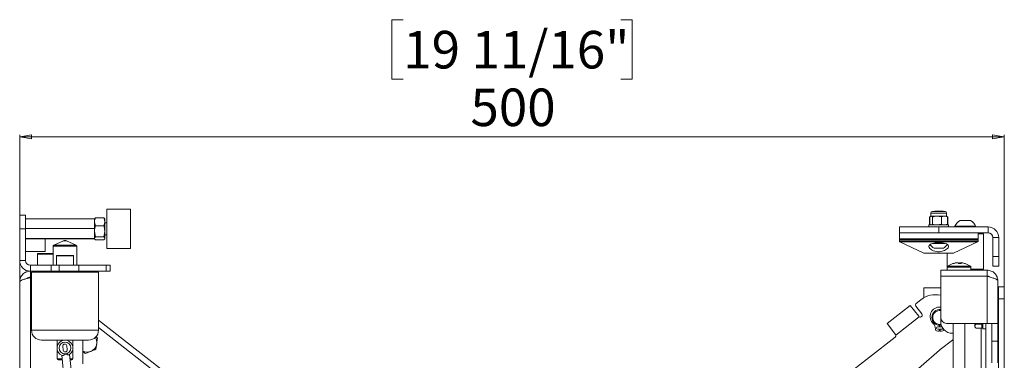
# Paper-space layout 'Sheet2' of a CAD drawing. Units: millimetres. Extents: x 74 to 3890, y 247 to 3252.
# Drawn here: x 183 to 683, y 1766 to 1939 of the extents above; entities that cross this region are included whole.
import ezdxf

# ---------------------------------------------------------------- set-up
doc = ezdxf.new("R2010")
doc.units = ezdxf.units.MM
doc.styles.add('SLDTEXTSTYLE1', font='TXT', dxfattribs={"width": 0.75})
doc.dimstyles.new('SLDDIMSTYLE1', dxfattribs={"dimtxt": 19.05, "dimasz": 6, "dimexe": 0, "dimexo": 0.0625, "dimgap": 4.7625, "dimtad": 1, "dimdec": 0, "dimrnd": 1e-09, "dimzin": 12, "dimdsep": 46, "dimtxsty": 'SLDTEXTSTYLE1', "dimblk1": 'CLOSED', "dimblk2": 'CLOSED', "dimsah": 1, "dimcen": 0.09, "dimadec": 0, "dimazin": 3, "dimtfac": 1, "dimtdec": 0, "dimtofl": 0, "dimtmove": 0, "dimatfit": 3, "dimldrblk": 'CLOSED', "dimfxl": 0, "dimfrac": 2, "dimtolj": 1, "dimtzin": 12, "dimarcsym": 0})

# ---------------------------------------------------------------- blocks, each defined once
blk = doc.blocks.new('_Closed')
at = {"color": 0, "linetype": 'ByBlock', "lineweight": -2}
for p, q in [((-1, 0.166667), (0, 0)), ((-1, 0.166667), (-1, -0.166667)), ((0, 0), (-1, -0.166667)), ((0, 0), (-1, 0))]:
    blk.add_line(p, q, dxfattribs=at)
blk = doc.blocks.new('_D_6')
at = {"color": 7, "linetype": 'Continuous', "lineweight": 0}
for p, q in [((377.81, 1938.94), (372.01, 1938.94)), ((372.01, 1938.94), (372.01, 1908.67)), ((488.26, 1938.94), (494.06, 1938.94)), ((494.06, 1938.94), (494.06, 1908.67)), ((372.01, 1908.67), (377.81, 1908.67)), ((494.06, 1908.67), (488.26, 1908.67)), ((183.03, 1806.8), (183.03, 1880.41)), ((683.03, 1798.22), (683.03, 1880.41)), ((683.03, 1879.41), (183.03, 1879.41))]:
    blk.add_line(p, q, dxfattribs=at)
at = {"color": 7, "linetype": 'Continuous', "lineweight": 18, "xscale": 6, "yscale": 6, "rotation": 180.0000000000004}
blk.add_blockref('_Closed', (183.03, 1879.41, -1.64), dxfattribs=at)
at = {"color": 7, "linetype": 'Continuous', "lineweight": 18, "xscale": 6, "yscale": 6}
blk.add_blockref('_Closed', (683.03, 1879.41, -1.64), dxfattribs=at)
at = {"color": 7, "linetype": 'Continuous', "lineweight": 18, "char_height": 19.05, "attachment_point": 1, "style": 'SLDTEXTSTYLE1'}
for s, insert in [('19 11/16"', (377.81, 1933.23)), ('500', (411.92, 1903.96))]:
    blk.add_mtext(s, dxfattribs=dict(at, insert=insert))

psp = doc.layouts.new('Sheet2')

# ---------------------------------------------------------------- linework, layer by layer
at = {"color": 7, "linetype": 'Continuous', "lineweight": 18}
for p, q in [((239.33, 1842.72), (227.33, 1842.72)), ((227.33, 1822.72), (227.33, 1842.72)), ((239.33, 1822.72), (239.33, 1842.72)), ((645.73, 1840.72), (645.73, 1839.12)), ((645.73, 1840.72), (653.73, 1840.72)), ((646.53, 1841.52), (652.93, 1841.52)), ((647.68, 1841.72), (647.48, 1841.52)), ((651.79, 1841.72), (647.68, 1841.72)), ((651.99, 1841.52), (651.79, 1841.72)), ((653.73, 1839.12), (653.73, 1840.72)), ((183.03, 1839.72), (186.03, 1839.72)), ((183.03, 1832.72), (183.03, 1839.72)), ((183.03, 1835.72), (183.03, 1835.72)), ((183.03, 1829.72), (183.03, 1835.72)), ((186.03, 1839.72), (186.03, 1832.72)), ((221.03, 1837.77), (186.03, 1837.77)), ((221.14, 1837.89), (221.03, 1837.72)), ((221.03, 1837.77), (221.03, 1832.82)), ((221.48, 1834.21), (221.03, 1836.25)), ((221.48, 1838.29), (225.79, 1838.29)), ((225.79, 1834.21), (226.23, 1836.25)), ((226.23, 1837.72), (226.13, 1837.89)), ((226.23, 1837.72), (226.23, 1836.25)), ((226.23, 1836.25), (226.23, 1831.42)), ((227.33, 1835.72), (226.23, 1835.72)), ((645.31, 1838.82), (645.12, 1838.76)), ((645.12, 1835.08), (645.12, 1838.76)), ((645.31, 1835.01), (645.12, 1835.08)), ((645.23, 1835.08), (645.23, 1838.76)), ((645.73, 1839.12), (645.55, 1839.01)), ((645.73, 1839.12), (645.91, 1839.12)), ((645.91, 1839.12), (648.83, 1839.12)), ((646.58, 1835.08), (646.58, 1838.76)), ((651.08, 1838.76), (648.83, 1839.12)), ((648.83, 1839.12), (652.66, 1839.12)), ((651.08, 1835.08), (648.83, 1834.72)), ((651.08, 1835.08), (651.08, 1838.76)), ((652.66, 1839.12), (653.73, 1839.12)), ((654.24, 1838.76), (652.66, 1839.12)), ((654.24, 1835.08), (652.66, 1834.72)), ((653.92, 1839.01), (653.73, 1839.12)), ((653.91, 1838.98), (654.24, 1838.76)), ((653.91, 1834.86), (654.24, 1835.08)), ((654.35, 1838.76), (654.13, 1838.83)), ((654.35, 1835.08), (654.13, 1835.01)), ((654.24, 1835.08), (654.24, 1838.76)), ((654.35, 1835.08), (654.35, 1838.76)), ((660.61, 1837.02), (665.86, 1837.02)), ((186.03, 1832.72), (183.03, 1832.72)), ((183.03, 1832.72), (183.03, 1816.64)), ((221.03, 1832.82), (186.03, 1832.82)), ((186.03, 1832.72), (186.03, 1816.64)), ((221.03, 1832.82), (221.03, 1827.77)), ((221.48, 1828.63), (221.03, 1831.42)), ((221.48, 1834.21), (225.79, 1834.21)), ((225.79, 1828.63), (226.23, 1831.42)), ((226.23, 1831.42), (226.23, 1827.89)), ((629.73, 1833.72), (629.73, 1830.72)), ((629.73, 1833.72), (649.73, 1833.72)), ((629.73, 1830.72), (629.73, 1827.72)), ((629.73, 1830.72), (649.73, 1830.72)), ((644.73, 1834.72), (644.73, 1833.72)), ((650.47, 1834.72), (644.73, 1834.72)), ((645.55, 1834.82), (645.73, 1834.72)), ((649.73, 1833.72), (649.73, 1830.72)), ((649.73, 1833.72), (674.81, 1833.72)), ((649.73, 1830.72), (674.81, 1830.72)), ((654.73, 1834.72), (650.47, 1834.72)), ((653.73, 1834.72), (653.92, 1834.82)), ((654.73, 1833.72), (654.73, 1834.72)), ((657.98, 1834.1), (657.98, 1833.72)), ((657.98, 1834.1), (668.48, 1834.1)), ((668.48, 1833.72), (668.48, 1834.1)), ((669.73, 1827.72), (669.73, 1830.72)), ((672.48, 1830.22), (669.73, 1830.22)), ((672.48, 1812.22), (672.48, 1830.22)), ((674.81, 1830.72), (674.81, 1833.72)), ((183.03, 1829.72), (183.03, 1829.72)), ((221.03, 1827.77), (186.03, 1827.77)), ((221.03, 1827.67), (186.03, 1827.67)), ((196.03, 1821.22), (196.03, 1827.67)), ((205.3, 1826.67), (200.32, 1824.35)), ((206.03, 1826.67), (205.3, 1826.67)), ((205.51, 1826.72), (206.03, 1826.72)), ((206.03, 1826.72), (206.56, 1826.72)), ((206.77, 1826.67), (206.03, 1826.67)), ((211.75, 1824.35), (206.77, 1826.67)), ((221.03, 1827.77), (221.03, 1827.72)), ((221.03, 1827.72), (221.14, 1827.54)), ((221.48, 1828.63), (225.79, 1828.63)), ((221.48, 1827.14), (225.79, 1827.14)), ((226.13, 1827.54), (226.23, 1827.72)), ((226.23, 1829.72), (227.33, 1829.72)), ((226.23, 1827.89), (226.23, 1827.72)), ((669.73, 1827.72), (629.73, 1827.72)), ((629.73, 1827.22), (629.73, 1826.54)), ((669.73, 1827.22), (629.73, 1827.22)), ((629.73, 1826.54), (669.73, 1826.54)), ((630.02, 1826.08), (642.21, 1820.4)), ((649.73, 1826.08), (630.02, 1826.08)), ((652.9, 1825.34), (646.56, 1825.34)), ((650.72, 1825.72), (648.75, 1825.72)), ((669.45, 1826.08), (649.73, 1826.08)), ((657.26, 1820.4), (669.45, 1826.08)), ((669.73, 1826.54), (669.73, 1827.22)), ((677.23, 1828.3), (680.23, 1828.3)), ((677.23, 1828.3), (677.23, 1818.72)), ((680.23, 1828.3), (680.23, 1818.72)), ((186.03, 1821.22), (196.03, 1821.22)), ((192.33, 1820.22), (195.09, 1820.22)), ((195.09, 1820.22), (200.03, 1820.22)), ((200.03, 1823.9), (200.03, 1814.22)), ((206.03, 1823.9), (200.03, 1823.9)), ((200.32, 1824.35), (211.75, 1824.35)), ((212.03, 1823.9), (206.03, 1823.9)), ((212.03, 1814.22), (212.03, 1823.9)), ((227.33, 1822.72), (239.33, 1822.72)), ((642.21, 1820.4), (649.73, 1820.4)), ((642.63, 1820.31), (656.83, 1820.31)), ((652.11, 1822.97), (647.36, 1822.97)), ((649.73, 1820.4), (657.26, 1820.4)), ((653.98, 1820.31), (653.98, 1812.22)), ((186.03, 1816.64), (183.03, 1816.64)), ((192.03, 1819.92), (192.03, 1814.22)), ((194.96, 1819.92), (192.03, 1819.92)), ((200.03, 1819.92), (194.96, 1819.92)), ((201.78, 1818.97), (201.78, 1814.22)), ((204.27, 1818.97), (201.78, 1818.97)), ((202.03, 1819.22), (204.38, 1819.22)), ((210.28, 1818.97), (204.27, 1818.97)), ((204.38, 1819.22), (210.03, 1819.22)), ((210.28, 1814.22), (210.28, 1818.97)), ((658.83, 1815.45), (658.6, 1815.45)), ((658.83, 1815.45), (659.56, 1815.45)), ((660.98, 1815.45), (660.51, 1815.45)), ((660.96, 1815.45), (661.47, 1815.45)), ((677.23, 1818.72), (680.23, 1818.72)), ((677.23, 1813.72), (677.23, 1818.72)), ((680.23, 1818.72), (680.23, 1813.72)), ((188.45, 1814.22), (188.45, 1811.22)), ((188.45, 1814.22), (199.03, 1814.22)), ((188.45, 1811.22), (199.03, 1811.22)), ((188.45, 1811.22), (188.45, 1808.22)), ((189.03, 1810.72), (189.03, 1781.22)), ((223.03, 1810.72), (189.03, 1810.72)), ((199.03, 1811.22), (199.03, 1814.22)), ((199.03, 1814.22), (203.03, 1814.22)), ((203.03, 1811.22), (199.03, 1811.22)), ((203.03, 1814.22), (203.03, 1811.22)), ((203.03, 1814.22), (213.03, 1814.22)), ((213.03, 1811.22), (203.03, 1811.22)), ((213.03, 1814.22), (213.03, 1811.22)), ((213.03, 1814.22), (227.03, 1814.22)), ((213.03, 1811.22), (227.03, 1811.22)), ((223.03, 1781.22), (223.03, 1810.72)), ((227.03, 1811.22), (227.03, 1814.22)), ((227.03, 1814.22), (229.03, 1814.22)), ((229.03, 1811.22), (227.03, 1811.22)), ((229.03, 1814.22), (229.03, 1811.22)), ((650.73, 1811.72), (650.73, 1808.72)), ((674.31, 1811.72), (650.73, 1811.72)), ((653.98, 1812.22), (654.03, 1812.22)), ((654.03, 1813.29), (654.03, 1811.72)), ((654.03, 1813.29), (661.04, 1813.29)), ((654.26, 1813.74), (661, 1813.74)), ((661, 1813.74), (665.81, 1813.74)), ((661.04, 1813.29), (666.03, 1813.29)), ((666.03, 1811.72), (666.03, 1813.29)), ((666.03, 1812.22), (672.48, 1812.22)), ((674.31, 1811.72), (674.31, 1808.72)), ((680.23, 1813.72), (677.23, 1813.72)), ((183.03, 1211.22), (183.03, 1805.8)), ((188.45, 1808.22), (189.03, 1808.22)), ((188.45, 1211.22), (188.45, 1807.92)), ((188.45, 1807.92), (189.03, 1807.92)), ((674.31, 1808.72), (650.73, 1808.72)), ((674.31, 1808.62), (650.73, 1808.62)), ((650.73, 1787.72), (650.73, 1808.62)), ((651.23, 1808.62), (651.23, 1808.72)), ((655.03, 1808.72), (655.03, 1808.62)), ((665.03, 1808.62), (665.03, 1808.72)), ((674.31, 1808.72), (674.48, 1808.72)), ((674.31, 1808.62), (674.31, 1784.72)), ((675.23, 1808.45), (675.23, 1808.36)), ((679.73, 1784.72), (679.73, 1806.3)), ((642.23, 1802.72), (650.73, 1802.72)), ((642.23, 1802.72), (642.23, 1797.78)), ((680.03, 1803.22), (683.03, 1803.22)), ((680.03, 1797.22), (680.03, 1803.22)), ((683.03, 1803.22), (683.03, 1797.22)), ((640.66, 1796.73), (638.29, 1794.89)), ((680.03, 1797.02), (679.73, 1796.72)), ((683.03, 1797.22), (680.03, 1797.22)), ((680.03, 1797.22), (680.03, 1206.72)), ((683.03, 1797.22), (683.03, 1206.72)), ((623.49, 1784.59), (635.31, 1793.83)), ((635.31, 1793.83), (639.62, 1788.31)), ((638.12, 1793.48), (641.2, 1789.54)), ((680.03, 1790.99), (679.73, 1790.05)), ((223.03, 1786.4), (614.85, 1480.34)), ((627.96, 1778.78), (639.87, 1788.09)), ((639.87, 1788.09), (639.62, 1788.31)), ((641.26, 1788.4), (641.36, 1789.23)), ((650.73, 1785.67), (650.73, 1787.72)), ((679.73, 1785.89), (680.03, 1784.95)), ((189.03, 1781.22), (223.03, 1781.22)), ((223.03, 1782.59), (612.78, 1478.15)), ((627.8, 1779.08), (623.49, 1784.59)), ((648.09, 1781.53), (647.91, 1782.89)), ((649.23, 1782.91), (650.1, 1782.91)), ((650.06, 1781.71), (649.23, 1781.71)), ((650.06, 1781.71), (650.03, 1780.72)), ((650.12, 1783.72), (650.1, 1782.91)), ((650.35, 1783.67), (650.12, 1783.67)), ((650.37, 1782.91), (650.35, 1783.72)), ((650.37, 1782.91), (651.23, 1782.91)), ((650.43, 1780.72), (650.41, 1781.71)), ((651.23, 1781.71), (650.41, 1781.71)), ((651.23, 1782.91), (651.42, 1782.88)), ((652.38, 1781.54), (652.38, 1781.53)), ((653.73, 1784.72), (674.31, 1784.72)), ((657.03, 1784.72), (657.03, 1751.47)), ((663.03, 1751.47), (663.03, 1784.72)), ((668.13, 1784.72), (668.13, 1783.29)), ((668.58, 1782.27), (668.13, 1783.29)), ((668.13, 1783.29), (668.13, 1782.97)), ((668.13, 1782.97), (668.36, 1782.59)), ((668.58, 1784.31), (668.47, 1784.72)), ((671.63, 1784.31), (668.58, 1784.31)), ((671.63, 1782.27), (668.58, 1782.27)), ((671.31, 1782.27), (671.31, 1750.47)), ((671.63, 1784.72), (671.63, 1784.31)), ((671.63, 1784.31), (671.63, 1783.29)), ((671.63, 1783.29), (671.63, 1782.27)), ((671.63, 1782.97), (672.13, 1782.97)), ((672.13, 1781.97), (672.13, 1784.72)), ((672.13, 1781.97), (673.73, 1781.97)), ((673.73, 1784.72), (673.73, 1218.22)), ((674.31, 1784.72), (679.73, 1784.72)), ((676.73, 1784.72), (676.73, 1775.71)), ((679.73, 1775.71), (679.73, 1784.72)), ((218.03, 1776.22), (194.03, 1776.22)), ((202.03, 1776.22), (202.03, 1766.72)), ((210.03, 1766.72), (210.03, 1776.22)), ((215.13, 1764.22), (215.13, 1776.22)), ((627.63, 1777.67), (601.62, 1757.36)), ((627.8, 1779.08), (627.96, 1778.78)), ((656.66, 1776.24), (650.53, 1771.45)), ((656.66, 1776.24), (657.03, 1776.55)), ((657.03, 1779.67), (656.73, 1779.67)), ((676.73, 1775.71), (679.73, 1775.71)), ((676.73, 1775.71), (676.73, 1764.72)), ((679.73, 1779.22), (680.03, 1778.92)), ((679.73, 1764.72), (679.73, 1775.71)), ((204.94, 1773.11), (205.14, 1771.12)), ((207.13, 1771.32), (206.93, 1773.31)), ((216.39, 1769.38), (219.06, 1770.46)), ((221.74, 1771.55), (222.14, 1774.4)), ((650.19, 1771.18), (609.02, 1735.24)), ((202.03, 1766.72), (204.58, 1766.72)), ((204.63, 1766.22), (202.53, 1766.22)), ((204.39, 1768.56), (205.65, 1756.1)), ((209.63, 1756.5), (208.37, 1768.96)), ((208.6, 1766.72), (210.03, 1766.72)), ((209.53, 1766.22), (208.65, 1766.22))]:
    psp.add_line(p, q, dxfattribs=at)
at = {"color": 7, "linetype": 'Continuous', "lineweight": 18, "flags": 128}
psp.add_lwpolyline([(659.84, 1815.07), (659.87, 1815.07), (660.03, 1815.06)], dxfattribs=at)
at = {"color": 7, "linetype": 'Continuous', "lineweight": 18}
psp.add_circle((206.03, 1772.22), 3, dxfattribs=at)
for centre, radius, start, end in [((646.53, 1840.72), 0.8, 90, 180), ((652.93, 1840.72), 0.8, 0, 90), ((663.23, 1832.02), 5.65, 117.7009, 158.3898), ((663.23, 1832.02), 5.65, 21.6102, 62.2991), ((671.98, 1830.22), 0.5, 0, 90), ((674.81, 1828.3), 5.42, 360, 90), ((674.81, 1828.3), 2.42, 0, 90), ((205.51, 1826.22), 0.5, 90, 115), ((206.56, 1826.22), 0.5, 65, 90), ((630.23, 1827.22), 0.5, 90, 180), ((630.23, 1826.54), 0.5, 180, 245), ((669.23, 1827.22), 0.5, 0, 90), ((669.23, 1826.54), 0.5, 295, 0), ((192.33, 1819.92), 0.3, 90, 180), ((200.53, 1823.9), 0.5, 115, 180), ((211.53, 1823.9), 0.5, 0, 65), ((642.63, 1821.31), 1, 245, 270), ((649.73, 1827.72), 5.32, 213.9724, 243.4591), ((649.73, 1827.72), 5.32, 296.5409, 326.0422), ((656.83, 1821.31), 1, 270, 295), ((188.45, 1816.64), 5.42, 180, 270), ((188.45, 1816.64), 2.42, 180, 270), ((202.03, 1818.97), 0.25, 90, 180), ((210.03, 1818.97), 0.25, 0, 90), ((660.03, 1805.57), 10, 108.3109, 125.2515), ((659.92, 1805.83), 9.72, 97.8179, 108.3042), ((656.99, 1814.76), 0.319, 68.1847, 111.8153), ((660.16, 1805.83), 9.72, 97.8179, 108.3042), ((658.71, 1814.53), 1.25, 24.7038, 47.6014), ((660.55, 1804.33), 10.74, 86.2636, 93.7364), ((661.36, 1814.53), 1.25, 132.3986, 155.2962), ((660.11, 1814.53), 1.25, 24.7038, 47.6014), ((660.15, 1805.83), 9.72, 71.6958, 82.1821), ((663.1, 1814.84), 0.232, 64.7444, 78.9919), ((660.03, 1805.57), 10, 54.7485, 71.6891), ((189.53, 1810.72), 0.5, 90, 180), ((222.53, 1810.72), 0.5, 0, 90), ((654.48, 1812.22), 0.5, 180, 205.8419), ((654.57, 1813.29), 0.54, 125.2515, 180), ((665.49, 1813.29), 0.54, 0, 54.7485), ((671.98, 1812.22), 0.5, 270, 0), ((648.04, 1787.28), 12, 77.0377, 127.9945), ((638.91, 1794.1), 1, 127.9945, 217.9945), ((650.23, 1788.15), 4.87, 84.1103, 229.5609), ((650.23, 1787.72), 4, 82.8192, 180), ((650.23, 1787.72), 3.5, 81.7868, 180), ((640.41, 1788.93), 1, 237.2632, 307.9945), ((640.41, 1788.93), 1, 307.9945, 37.9945), ((650.23, 1787.72), 4, 180, 281.5175), ((650.23, 1787.72), 3.5, 180, 280.9103), ((653.73, 1787.72), 3, 180, 270), ((656.73, 1785.67), 6, 180, 270), ((194.03, 1781.22), 5, 180, 270), ((218.03, 1781.22), 5, 270, 0), ((645.49, 1782.58), 2.45, 7.5, 49.5609), ((648.84, 1781.63), 0.75, 187.5, 257.071), ((649.23, 1782.31), 0.6, 90, 270), ((650.23, 1787.72), 7, 257.071, 268.3628), ((650.23, 1787.72), 7, 271.6372, 282.929), ((651.23, 1782.31), 0.6, 270, 351.0005), ((651.63, 1781.63), 0.75, 282.929, 352.5), ((206.03, 1772.22), 4, 301.4063, 250.0885), ((217.19, 1775.1), 5, 352.0055, 30.2942), ((627.01, 1778.46), 1, 307.9945, 18.7257), ((205.93, 1773.21), 1, 5.7474, 185.7474), ((206.14, 1771.22), 1, 185.7474, 5.7474), ((217.19, 1775.1), 5, 245.7268, 292.0055), ((217.19, 1775.1), 5, 292.0055, 352.0055), ((655.45, 1765.15), 8, 127.9945, 131.1166), ((202.53, 1766.72), 0.5, 180, 270), ((209.53, 1766.72), 0.5, 270, 0)]:
    psp.add_arc(centre, radius, start, end, dxfattribs=at)
for points, knots in [([(221.03, 1836.25), (221.04, 1836.3), (221.04, 1836.99), (221.27, 1837.67), (221.48, 1838.29)], [0, 0, 0, 0, 0.070201, 1, 1, 1, 1]), ([(221.48, 1838.29), (221.41, 1838.23), (221.26, 1838.1), (221.21, 1837.96), (221.19, 1837.89)], [0, 0, 0, 0, 0.468171, 1, 1, 1, 1]), ([(226.23, 1836.25), (226.23, 1836.3), (226.23, 1836.99), (226, 1837.67), (225.79, 1838.29)], [0, 0, 0, 0, 0.070201, 1, 1, 1, 1]), ([(225.79, 1838.29), (225.86, 1838.23), (226.01, 1838.1), (226.06, 1837.96), (226.08, 1837.89)], [0, 0, 0, 0, 0.468171, 1, 1, 1, 1]), ([(645.23, 1838.76), (645.29, 1838.82), (645.51, 1839.03), (645.74, 1839.08), (645.91, 1839.12)], [0, 0, 0, 0, 0.257551, 1, 1, 1, 1]), ([(645.23, 1835.08), (645.29, 1835.02), (645.4, 1834.91), (645.51, 1834.88), (645.56, 1834.86)], [0, 0, 0, 0, 0.529183, 1, 1, 1, 1]), ([(645.91, 1839.12), (645.97, 1839.11), (646.2, 1839.09), (646.42, 1838.9), (646.58, 1838.76)], [0, 0, 0, 0, 0.268634, 1, 1, 1, 1]), ([(645.91, 1834.72), (645.97, 1834.72), (646.2, 1834.74), (646.42, 1834.94), (646.58, 1835.08)], [0, 0, 0, 0, 0.268634, 1, 1, 1, 1]), ([(648.83, 1839.12), (648.78, 1839.12), (648.02, 1839.11), (647.28, 1838.93), (646.58, 1838.76)], [0, 0, 0, 0, 0.070185, 1, 1, 1, 1]), ([(648.83, 1834.72), (648.78, 1834.72), (648.02, 1834.72), (647.28, 1834.91), (646.58, 1835.08)], [0, 0, 0, 0, 0.070185, 1, 1, 1, 1]), ([(652.66, 1839.12), (652.62, 1839.12), (652.09, 1839.11), (651.57, 1838.93), (651.08, 1838.76)], [0, 0, 0, 0, 0.070185, 1, 1, 1, 1]), ([(652.66, 1834.72), (652.62, 1834.72), (652.09, 1834.72), (651.57, 1834.91), (651.08, 1835.08)], [0, 0, 0, 0, 0.070185, 1, 1, 1, 1]), ([(221.03, 1831.42), (221.04, 1831.49), (221.04, 1832.43), (221.27, 1833.35), (221.48, 1834.21)], [0, 0, 0, 0, 0.070201, 1, 1, 1, 1]), ([(226.23, 1831.42), (226.23, 1831.49), (226.23, 1832.43), (226, 1833.35), (225.79, 1834.21)], [0, 0, 0, 0, 0.070201, 1, 1, 1, 1]), ([(221.48, 1828.63), (221.41, 1828.57), (221.15, 1828.33), (221.08, 1828.08), (221.03, 1827.89)], [0, 0, 0, 0, 0.257551, 1, 1, 1, 1]), ([(221.03, 1827.89), (221.04, 1827.82), (221.07, 1827.57), (221.31, 1827.32), (221.48, 1827.14)], [0, 0, 0, 0, 0.2686336, 1, 1, 1, 1]), ([(225.79, 1828.63), (225.86, 1828.57), (226.12, 1828.33), (226.18, 1828.08), (226.23, 1827.89)], [0, 0, 0, 0, 0.257551, 1, 1, 1, 1]), ([(226.23, 1827.89), (226.23, 1827.82), (226.2, 1827.57), (225.96, 1827.32), (225.79, 1827.14)], [0, 0, 0, 0, 0.268634, 1, 1, 1, 1]), ([(648.75, 1825.72), (648.23, 1825.66), (647.18, 1825.55), (645.92, 1825.17), (645.04, 1824.65), (644.65, 1823.97), (644.84, 1823.18), (645.65, 1822.33), (646.96, 1821.6), (648.51, 1821.14), (650.04, 1821.04), (651.47, 1821.27), (652.74, 1821.72), (653.85, 1822.37), (654.63, 1823.17), (654.84, 1824), (654.36, 1824.74), (653.26, 1825.3), (651.95, 1825.61), (651.05, 1825.69), (650.72, 1825.72)], [0, 0, 0, 0, 0.052881, 0.105794, 0.160392, 0.218304, 0.279984, 0.344914, 0.410691, 0.460855, 0.511265, 0.555992, 0.602211, 0.655834, 0.71736, 0.783013, 0.8481, 0.909692, 0.967034, 1, 1, 1, 1]), ([(660.52, 1815.05), (660.52, 1815.06), (660.51, 1815.19), (660.51, 1815.33), (660.51, 1815.45)], [0, 0, 0, 0, 0.0601144, 1, 1, 1, 1]), ([(660.96, 1815.45), (660.96, 1815.33), (660.96, 1815.19), (660.95, 1815.06), (660.95, 1815.05)], [0, 0, 0, 0, 0.939886, 1, 1, 1, 1]), ([(674.31, 1811.72), (675.03, 1811.63), (676.47, 1811.47), (678.26, 1810.2), (679.49, 1808.42), (679.66, 1806.99), (679.73, 1806.3)], [0, 0, 0, 0, 0.2507426, 0.5021819, 0.7581294, 1, 1, 1, 1]), ([(188.45, 1807.92), (187.83, 1807.76), (186.57, 1807.45), (184.91, 1806.98), (183.68, 1806.51), (183.1, 1806.12), (183.05, 1805.88), (183.03, 1805.8)], [0, 0, 0, 0, 0.221272, 0.442562, 0.663852, 0.885142, 1, 1, 1, 1]), ([(186.72, 1807.48), (186.73, 1807.49), (186.91, 1807.76), (187.52, 1808.1), (188.14, 1808.18), (188.45, 1808.22)], [0, 0, 0, 0, 0.0195629, 0.5097815, 1, 1, 1, 1]), ([(674.31, 1808.72), (674.82, 1808.68), (675.38, 1808.64), (675.69, 1808.26), (675.72, 1808.23)], [0, 0, 0, 0, 0.905547, 1, 1, 1, 1]), ([(668.13, 1783.29), (668.14, 1783.31), (668.14, 1783.66), (668.37, 1783.99), (668.58, 1784.31)], [0, 0, 0, 0, 0.070201, 1, 1, 1, 1]), ([(222.54, 1777.26), (222.39, 1777.38), (222.12, 1777.59), (221.84, 1777.81), (221.73, 1777.9)], [0, 0, 0, 0, 0.583268, 1, 1, 1, 1]), ([(222.14, 1774.4), (222.15, 1774.47), (222.29, 1775.44), (222.42, 1776.38), (222.54, 1777.26)], [0, 0, 0, 0, 0.070201, 1, 1, 1, 1]), ([(215.13, 1770.36), (215.4, 1770.16), (215.82, 1769.82), (216.23, 1769.5), (216.39, 1769.38)], [0, 0, 0, 0, 0.618437, 1, 1, 1, 1]), ([(219.06, 1770.46), (219.13, 1770.49), (220.03, 1770.85), (220.92, 1771.21), (221.74, 1771.55)], [0, 0, 0, 0, 0.070201, 1, 1, 1, 1]), ([(204.67, 1768.46), (204.76, 1768.44), (204.93, 1768.42), (205.27, 1768.53), (205.7, 1768.75), (206.06, 1769.01), (206.28, 1769.19), (206.33, 1769.23), (206.34, 1769.23)], [0, 0, 0, 0, 0.201991, 0.395139, 0.615728, 0.911752, 0.996004, 1, 1, 1, 1]), ([(206.34, 1769.23), (206.34, 1769.23), (206.58, 1769.1), (207, 1768.9), (207.54, 1768.75), (207.91, 1768.72), (208.05, 1768.78), (208.12, 1768.81)], [0, 0, 0, 0, 0.004, 0.365801, 0.618781, 0.833324, 1, 1, 1, 1])]:
    psp.add_open_spline(points, degree=3, knots=knots, dxfattribs=at)
for points in [[(183.03, 1805.8), (183.12, 1806.51), (183.28, 1807.93), (184.53, 1809.72), (186.32, 1810.97), (187.74, 1811.14), (188.45, 1811.22)], [(679.73, 1806.3), (679.65, 1806.49), (679.49, 1806.88), (678.24, 1807.46), (676.45, 1808.04), (675.03, 1808.43), (674.31, 1808.62)]]:
    psp.add_open_spline(points, degree=3, dxfattribs=at)

# ---------------------------------------------------------------- dimensions: what is measured, and where the dimension line sits
dim = psp.add_linear_dim(base=(183.03, 1879.41), p1=(683.03, 1797.22), p2=(183.03, 1805.8), dimstyle='SLDDIMSTYLE1', dxfattribs=at)
dim.commit()
dim.dimension.update_dxf_attribs({"geometry": '_D_6', "text_midpoint": (433.03, 1879.41), "dimtype": 160})

doc.saveas('drawing.dxf')
